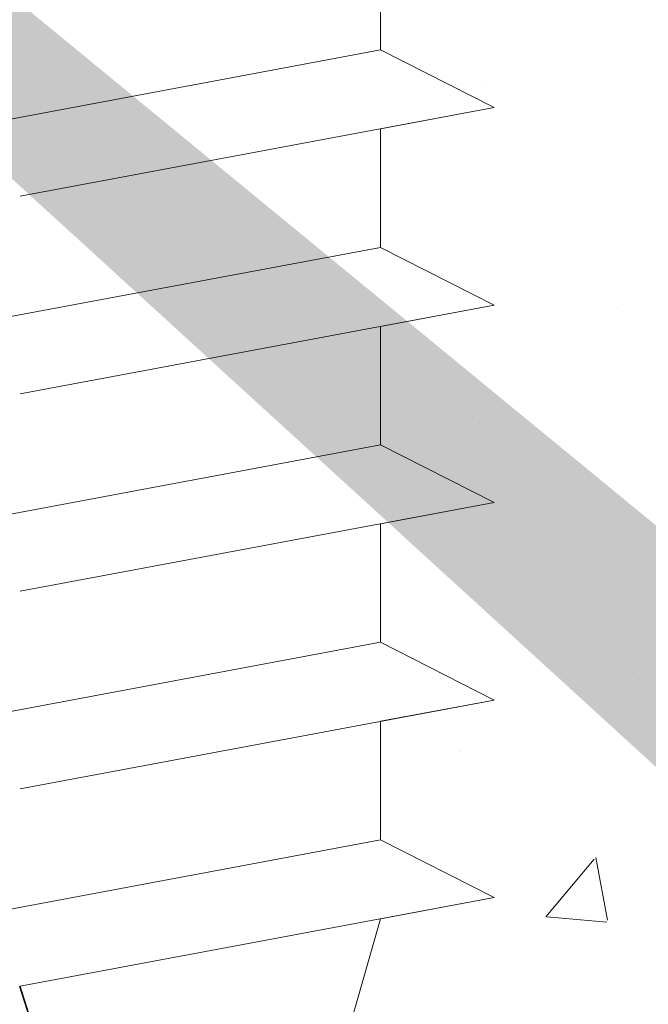
# Model space of a CAD drawing. Units: millimetres. Extents: x 14277 to 14574, y 4504 to 4721.
# Drawn here: x 14364 to 14372, y 4620 to 4633 of the extents above; entities that cross this region are included whole.
import ezdxf

# ---------------------------------------------------------------- set-up
doc = ezdxf.new("R2010")
doc.units = ezdxf.units.MM
for name, color, linetype, lineweight in [('Profile Sch', 251, 'Continuous', 15), ('Putznetz Sch', 254, 'Continuous', 15), ('Schrafur Montageb', 253, 'Continuous', 20)]:
    doc.layers.add(name, color=color, linetype=linetype, lineweight=lineweight)

msp = doc.modelspace()

# ---------------------------------------------------------------- hatches: boundary and pattern name
at = {"layer": 'Schrafur Montageb'}
h = msp.add_hatch(color=256, dxfattribs=at)
edge = h.paths.add_edge_path()
edge.add_line((14410.374, 4605.657), (14410.374, 4602.095))
edge.add_line((14410.374, 4602.095), (14412.273, 4603.562))
edge.add_arc((14412.401, 4603.409), 0.2, 359.6463, 129.9467, ccw=False)
edge.add_line((14412.601, 4603.407), (14412.601, 4606.159))
edge.add_line((14412.601, 4606.159), (14416.595, 4610.551))
edge.add_arc((14415.041, 4612.292), 2.333, 311.7565, 0)
edge.add_line((14417.374, 4612.292), (14417.374, 4628.682))
edge.add_line((14417.374, 4628.682), (14417.574, 4628.682))
edge.add_arc((14417.574, 4626.682), 2, 360, 90, ccw=False)
edge.add_line((14419.574, 4626.682), (14419.574, 4620.659))
edge.add_line((14419.574, 4620.659), (14421.574, 4620.659))
edge.add_line((14421.574, 4620.659), (14421.574, 4626.682))
edge.add_arc((14417.574, 4626.682), 4, 0, 90)
edge.add_line((14417.574, 4630.682), (14417.374, 4630.682))
edge.add_line((14417.374, 4630.682), (14417.374, 4658.659))
edge.add_line((14417.374, 4658.659), (14417.574, 4658.659))
edge.add_arc((14417.574, 4662.659), 4, 270, 0)
edge.add_line((14421.574, 4662.659), (14421.574, 4668.659))
edge.add_line((14421.574, 4668.659), (14419.574, 4668.659))
edge.add_line((14419.574, 4668.659), (14419.574, 4662.659))
edge.add_arc((14417.574, 4662.659), 2, 270, 360, ccw=False)
edge.add_line((14417.574, 4660.659), (14417.374, 4660.659))
edge.add_line((14417.374, 4660.659), (14417.374, 4671.159))
edge.add_arc((14415.374, 4671.159), 2, 0, 90)
edge.add_line((14415.374, 4673.159), (14371.616, 4673.159))
edge.add_arc((14371.616, 4672.859), 0.3, 319.8833, 90, ccw=False)
edge.add_line((14371.846, 4672.666), (14370.616, 4671.159))
edge.add_line((14370.616, 4671.159), (14415.374, 4671.159))
edge.add_line((14415.374, 4671.159), (14415.374, 4612.159))
edge.add_line((14415.374, 4612.159), (14411.048, 4607.435))
edge.add_arc((14413.781, 4605.383), 3.417, 143.1042, 175.4135)
edge = h.paths.add_edge_path()
edge.add_line((14362.27, 4671.159), (14317.374, 4671.159))
edge.add_line((14317.374, 4671.159), (14317.374, 4673.159))
edge.add_line((14317.374, 4673.159), (14361.133, 4673.159))
edge.add_arc((14361.132, 4672.959), 0.2, 89.6463, 219.9467)
edge.add_line((14360.978, 4672.831), (14362.27, 4671.159))
h.paths.add_polyline_path([(14410.374, 4594.109), (14410.374, 4588.159)], flags=17)
edge = h.paths.add_edge_path()
edge.add_line((14412.601, 4592.909), (14412.601, 4588.159))
edge.add_line((14410.374, 4588.159), (14412.601, 4588.159))
edge.add_line((14361.115, 4673.159), (14361.133, 4673.159))
edge.add_line((14412.108, 4592.695), (14410.374, 4594.109))
edge.add_arc((14412.301, 4592.924), 0.3, 229.8833, 0)
edge.add_line((14410.374, 4594.109), (14410.374, 4588.159))
edge.add_line((14317.374, 4673.159), (14317.374, 4671.159))
h = msp.add_hatch(color=256, dxfattribs=at)
edge = h.paths.add_edge_path()
edge.add_line((14410.374, 4605.657), (14410.374, 4602.095))
edge.add_line((14410.374, 4602.095), (14412.273, 4603.562))
edge.add_arc((14412.401, 4603.409), 0.2, 359.6463, 129.9467, ccw=False)
edge.add_line((14412.601, 4603.407), (14412.601, 4606.159))
edge.add_line((14412.601, 4606.159), (14416.595, 4610.551))
edge.add_arc((14415.041, 4612.292), 2.333, 311.7565, 0)
edge.add_line((14417.374, 4612.292), (14417.374, 4628.682))
edge.add_line((14417.374, 4628.682), (14417.574, 4628.682))
edge.add_arc((14417.574, 4626.682), 2, 360, 90, ccw=False)
edge.add_line((14419.574, 4626.682), (14419.574, 4620.659))
edge.add_line((14419.574, 4620.659), (14421.574, 4620.659))
edge.add_line((14421.574, 4620.659), (14421.574, 4626.682))
edge.add_arc((14417.574, 4626.682), 4, 0, 90)
edge.add_line((14417.574, 4630.682), (14417.374, 4630.682))
edge.add_line((14417.374, 4630.682), (14417.374, 4658.659))
edge.add_line((14417.374, 4658.659), (14417.574, 4658.659))
edge.add_arc((14417.574, 4662.659), 4, 270, 0)
edge.add_line((14421.574, 4662.659), (14421.574, 4668.659))
edge.add_line((14421.574, 4668.659), (14419.574, 4668.659))
edge.add_line((14419.574, 4668.659), (14419.574, 4662.659))
edge.add_arc((14417.574, 4662.659), 2, 270, 360, ccw=False)
edge.add_line((14417.574, 4660.659), (14417.374, 4660.659))
edge.add_line((14417.374, 4660.659), (14417.374, 4671.159))
edge.add_arc((14415.374, 4671.159), 2, 0, 90)
edge.add_line((14415.374, 4673.159), (14371.616, 4673.159))
edge.add_arc((14371.616, 4672.859), 0.3, 319.8833, 90, ccw=False)
edge.add_line((14371.846, 4672.666), (14370.616, 4671.159))
edge.add_line((14370.616, 4671.159), (14415.374, 4671.159))
edge.add_line((14415.374, 4671.159), (14415.374, 4612.159))
edge.add_line((14415.374, 4612.159), (14411.048, 4607.435))
edge.add_arc((14413.781, 4605.383), 3.417, 143.1042, 175.4135)
edge = h.paths.add_edge_path()
edge.add_line((14362.27, 4671.159), (14317.374, 4671.159))
edge.add_line((14317.374, 4671.159), (14317.374, 4673.159))
edge.add_line((14317.374, 4673.159), (14361.133, 4673.159))
edge.add_arc((14361.132, 4672.959), 0.2, 89.6463, 219.9467)
edge.add_line((14360.978, 4672.831), (14362.27, 4671.159))
h.paths.add_polyline_path([(14410.374, 4594.109), (14410.374, 4588.159)], flags=17)
edge = h.paths.add_edge_path()
edge.add_line((14412.601, 4592.909), (14412.601, 4588.159))
edge.add_line((14410.374, 4588.159), (14412.601, 4588.159))
edge.add_line((14361.115, 4673.159), (14361.133, 4673.159))
edge.add_line((14412.108, 4592.695), (14410.374, 4594.109))
edge.add_arc((14412.301, 4592.924), 0.3, 229.8833, 0)
edge.add_line((14410.374, 4594.109), (14410.374, 4588.159))
edge.add_line((14317.374, 4673.159), (14317.374, 4671.159))

# ---------------------------------------------------------------- linework, layer by layer
at = {"layer": 'Profile Sch'}
for p, q in [((14368.716, 4633.627), (14368.716, 4632.127)), ((14368.716, 4633.627), (14368.716, 4632.127)), ((14368.716, 4633.627), (14368.716, 4632.127)), ((14368.716, 4633.627), (14368.716, 4632.127)), ((14368.716, 4633.627), (14368.716, 4632.127)), ((14368.716, 4633.627), (14368.716, 4632.127)), ((14368.716, 4633.627), (14368.716, 4632.127)), ((14368.716, 4633.627), (14368.716, 4632.127)), ((14368.716, 4633.627), (14368.716, 4632.127)), ((14368.716, 4633.627), (14368.716, 4632.127)), ((14368.716, 4633.627), (14368.716, 4632.127)), ((14368.716, 4633.627), (14368.716, 4632.127)), ((14368.716, 4632.127), (14362.716, 4631.003)), ((14368.716, 4632.127), (14362.716, 4631.003)), ((14368.716, 4632.127), (14362.716, 4631.003)), ((14368.716, 4632.127), (14362.716, 4631.003)), ((14368.716, 4632.127), (14362.716, 4631.003)), ((14368.716, 4632.127), (14362.716, 4631.003)), ((14368.716, 4632.127), (14362.716, 4631.003)), ((14368.716, 4632.127), (14362.716, 4631.003)), ((14368.716, 4632.127), (14362.716, 4631.003)), ((14368.716, 4632.127), (14362.716, 4631.003)), ((14368.716, 4632.127), (14362.716, 4631.003)), ((14368.716, 4632.127), (14362.716, 4631.003)), ((14368.716, 4632.127), (14362.716, 4631.003)), ((14368.716, 4632.127), (14362.716, 4631.003)), ((14368.716, 4632.127), (14362.716, 4631.003)), ((14368.716, 4632.127), (14362.716, 4631.003)), ((14368.716, 4632.127), (14362.716, 4631.003)), ((14368.716, 4632.127), (14362.716, 4631.003)), ((14368.716, 4632.127), (14362.716, 4631.003)), ((14368.716, 4632.127), (14362.716, 4631.003)), ((14368.716, 4632.127), (14362.716, 4631.003)), ((14368.716, 4632.127), (14362.716, 4631.003)), ((14368.716, 4632.127), (14362.716, 4631.003)), ((14368.716, 4632.127), (14362.716, 4631.003)), ((14370.156, 4631.396), (14368.716, 4632.127)), ((14370.156, 4631.396), (14368.716, 4632.127)), ((14370.156, 4631.396), (14368.716, 4632.127)), ((14370.156, 4631.396), (14368.716, 4632.127)), ((14370.156, 4631.396), (14368.716, 4632.127)), ((14370.156, 4631.396), (14368.716, 4632.127)), ((14370.156, 4631.396), (14368.716, 4632.127)), ((14370.156, 4631.396), (14368.716, 4632.127)), ((14370.156, 4631.396), (14368.716, 4632.127)), ((14370.156, 4631.396), (14368.716, 4632.127)), ((14370.156, 4631.396), (14368.716, 4632.127)), ((14370.156, 4631.396), (14368.716, 4632.127)), ((14370.156, 4631.396), (14368.716, 4632.127)), ((14370.156, 4631.396), (14368.716, 4632.127)), ((14370.156, 4631.396), (14368.716, 4632.127)), ((14370.156, 4631.396), (14368.716, 4632.127)), ((14370.156, 4631.396), (14368.716, 4632.127)), ((14370.156, 4631.396), (14368.716, 4632.127)), ((14370.156, 4631.396), (14368.716, 4632.127)), ((14370.156, 4631.396), (14368.716, 4632.127)), ((14370.156, 4631.396), (14368.716, 4632.127)), ((14370.156, 4631.396), (14368.716, 4632.127)), ((14370.156, 4631.396), (14368.716, 4632.127)), ((14370.156, 4631.396), (14368.716, 4632.127)), ((14370.156, 4631.396), (14368.716, 4632.127)), ((14370.156, 4631.396), (14368.716, 4632.127)), ((14370.156, 4631.396), (14368.716, 4632.127)), ((14370.156, 4631.396), (14368.716, 4632.127)), ((14370.156, 4631.396), (14368.716, 4632.127)), ((14370.156, 4631.396), (14368.716, 4632.127)), ((14370.156, 4631.396), (14368.716, 4632.127)), ((14370.156, 4631.396), (14368.716, 4632.127)), ((14370.156, 4631.396), (14368.716, 4632.127)), ((14370.156, 4631.396), (14368.716, 4632.127)), ((14370.156, 4631.396), (14368.716, 4632.127)), ((14370.156, 4631.396), (14368.716, 4632.127)), ((14370.156, 4631.396), (14364.156, 4630.273)), ((14370.156, 4631.396), (14364.156, 4630.273)), ((14370.156, 4631.396), (14364.156, 4630.273)), ((14370.156, 4631.396), (14364.156, 4630.273)), ((14370.156, 4631.396), (14364.156, 4630.273)), ((14370.156, 4631.396), (14364.156, 4630.273)), ((14370.156, 4631.396), (14364.156, 4630.273)), ((14370.156, 4631.396), (14364.156, 4630.273)), ((14370.156, 4631.396), (14364.156, 4630.273)), ((14370.156, 4631.396), (14364.156, 4630.273)), ((14370.156, 4631.396), (14364.156, 4630.273)), ((14370.156, 4631.396), (14364.156, 4630.273)), ((14370.156, 4631.396), (14364.156, 4630.273)), ((14370.156, 4631.396), (14364.156, 4630.273)), ((14370.156, 4631.396), (14364.156, 4630.273)), ((14370.156, 4631.396), (14364.156, 4630.273)), ((14370.156, 4631.396), (14364.156, 4630.273)), ((14370.156, 4631.396), (14364.156, 4630.273)), ((14370.156, 4631.396), (14364.156, 4630.273)), ((14370.156, 4631.396), (14364.156, 4630.273)), ((14370.156, 4631.396), (14364.156, 4630.273)), ((14370.156, 4631.396), (14364.156, 4630.273)), ((14370.156, 4631.396), (14364.156, 4630.273)), ((14370.156, 4631.396), (14364.156, 4630.273)), ((14370.156, 4631.396), (14368.716, 4631.127)), ((14370.156, 4631.396), (14368.716, 4631.127)), ((14370.156, 4631.396), (14368.716, 4631.127)), ((14370.156, 4631.396), (14368.716, 4631.127)), ((14370.156, 4631.396), (14368.716, 4631.127)), ((14370.156, 4631.396), (14368.716, 4631.127)), ((14370.156, 4631.396), (14368.716, 4631.127)), ((14370.156, 4631.396), (14368.716, 4631.127)), ((14370.156, 4631.396), (14368.716, 4631.127)), ((14370.156, 4631.396), (14368.716, 4631.127)), ((14370.156, 4631.396), (14368.716, 4631.127)), ((14370.156, 4631.396), (14368.716, 4631.127)), ((14368.716, 4631.127), (14368.716, 4629.627)), ((14368.716, 4631.127), (14368.716, 4629.627)), ((14368.716, 4631.127), (14368.716, 4629.627)), ((14368.716, 4631.127), (14368.716, 4629.627)), ((14368.716, 4631.127), (14368.716, 4629.627)), ((14368.716, 4631.127), (14368.716, 4629.627)), ((14368.716, 4631.127), (14368.716, 4629.627)), ((14368.716, 4631.127), (14368.716, 4629.627)), ((14368.716, 4631.127), (14368.716, 4629.627)), ((14368.716, 4631.127), (14368.716, 4629.627)), ((14368.716, 4631.127), (14368.716, 4629.627)), ((14368.716, 4631.127), (14368.716, 4629.627)), ((14368.716, 4631.127), (14368.716, 4629.627)), ((14368.716, 4631.127), (14368.716, 4629.627)), ((14368.716, 4631.127), (14368.716, 4629.627)), ((14368.716, 4631.127), (14368.716, 4629.627)), ((14368.716, 4631.127), (14368.716, 4629.627)), ((14368.716, 4631.127), (14368.716, 4629.627)), ((14368.716, 4631.127), (14368.716, 4629.627)), ((14368.716, 4631.127), (14368.716, 4629.627)), ((14368.716, 4631.127), (14368.716, 4629.627)), ((14368.716, 4631.127), (14368.716, 4629.627)), ((14368.716, 4631.127), (14368.716, 4629.627)), ((14368.716, 4631.127), (14368.716, 4629.627)), ((14368.716, 4629.627), (14362.716, 4628.503)), ((14368.716, 4629.627), (14362.716, 4628.503)), ((14368.716, 4629.627), (14362.716, 4628.503)), ((14368.716, 4629.627), (14362.716, 4628.503)), ((14368.716, 4629.627), (14362.716, 4628.503)), ((14368.716, 4629.627), (14362.716, 4628.503)), ((14368.716, 4629.627), (14362.716, 4628.503)), ((14368.716, 4629.627), (14362.716, 4628.503)), ((14368.716, 4629.627), (14362.716, 4628.503)), ((14368.716, 4629.627), (14362.716, 4628.503)), ((14368.716, 4629.627), (14362.716, 4628.503)), ((14368.716, 4629.627), (14362.716, 4628.503)), ((14368.716, 4629.627), (14362.716, 4628.503)), ((14368.716, 4629.627), (14362.716, 4628.503)), ((14368.716, 4629.627), (14362.716, 4628.503)), ((14368.716, 4629.627), (14362.716, 4628.503)), ((14368.716, 4629.627), (14362.716, 4628.503)), ((14368.716, 4629.627), (14362.716, 4628.503)), ((14368.716, 4629.627), (14362.716, 4628.503)), ((14368.716, 4629.627), (14362.716, 4628.503)), ((14368.716, 4629.627), (14362.716, 4628.503)), ((14368.716, 4629.627), (14362.716, 4628.503)), ((14368.716, 4629.627), (14362.716, 4628.503)), ((14368.716, 4629.627), (14362.716, 4628.503)), ((14370.156, 4628.896), (14368.716, 4629.627)), ((14370.156, 4628.896), (14368.716, 4629.627)), ((14370.156, 4628.896), (14368.716, 4629.627)), ((14370.156, 4628.896), (14368.716, 4629.627)), ((14370.156, 4628.896), (14368.716, 4629.627)), ((14370.156, 4628.896), (14368.716, 4629.627)), ((14370.156, 4628.896), (14368.716, 4629.627)), ((14370.156, 4628.896), (14368.716, 4629.627)), ((14370.156, 4628.896), (14368.716, 4629.627)), ((14370.156, 4628.896), (14368.716, 4629.627)), ((14370.156, 4628.896), (14368.716, 4629.627)), ((14370.156, 4628.896), (14368.716, 4629.627)), ((14370.156, 4628.896), (14368.716, 4629.627)), ((14370.156, 4628.896), (14368.716, 4629.627)), ((14370.156, 4628.896), (14368.716, 4629.627)), ((14370.156, 4628.896), (14368.716, 4629.627)), ((14370.156, 4628.896), (14368.716, 4629.627)), ((14370.156, 4628.896), (14368.716, 4629.627)), ((14370.156, 4628.896), (14368.716, 4629.627)), ((14370.156, 4628.896), (14368.716, 4629.627)), ((14370.156, 4628.896), (14368.716, 4629.627)), ((14370.156, 4628.896), (14368.716, 4629.627)), ((14370.156, 4628.896), (14368.716, 4629.627)), ((14370.156, 4628.896), (14368.716, 4629.627)), ((14370.156, 4628.896), (14368.716, 4629.627)), ((14370.156, 4628.896), (14368.716, 4629.627)), ((14370.156, 4628.896), (14368.716, 4629.627)), ((14370.156, 4628.896), (14368.716, 4629.627)), ((14370.156, 4628.896), (14368.716, 4629.627)), ((14370.156, 4628.896), (14368.716, 4629.627)), ((14370.156, 4628.896), (14368.716, 4629.627)), ((14370.156, 4628.896), (14368.716, 4629.627)), ((14370.156, 4628.896), (14368.716, 4629.627)), ((14370.156, 4628.896), (14368.716, 4629.627)), ((14370.156, 4628.896), (14368.716, 4629.627)), ((14370.156, 4628.896), (14368.716, 4629.627)), ((14370.156, 4628.896), (14364.156, 4627.773)), ((14370.156, 4628.896), (14364.156, 4627.773)), ((14370.156, 4628.896), (14364.156, 4627.773)), ((14370.156, 4628.896), (14364.156, 4627.773)), ((14370.156, 4628.896), (14364.156, 4627.773)), ((14370.156, 4628.896), (14364.156, 4627.773)), ((14370.156, 4628.896), (14364.156, 4627.773)), ((14370.156, 4628.896), (14364.156, 4627.773)), ((14370.156, 4628.896), (14364.156, 4627.773)), ((14370.156, 4628.896), (14364.156, 4627.773)), ((14370.156, 4628.896), (14364.156, 4627.773)), ((14370.156, 4628.896), (14364.156, 4627.773)), ((14370.156, 4628.896), (14364.156, 4627.773)), ((14370.156, 4628.896), (14364.156, 4627.773)), ((14370.156, 4628.896), (14364.156, 4627.773)), ((14370.156, 4628.896), (14364.156, 4627.773)), ((14370.156, 4628.896), (14364.156, 4627.773)), ((14370.156, 4628.896), (14364.156, 4627.773)), ((14370.156, 4628.896), (14364.156, 4627.773)), ((14370.156, 4628.896), (14364.156, 4627.773)), ((14370.156, 4628.896), (14364.156, 4627.773)), ((14370.156, 4628.896), (14364.156, 4627.773)), ((14370.156, 4628.896), (14364.156, 4627.773)), ((14370.156, 4628.896), (14364.156, 4627.773)), ((14370.156, 4628.896), (14368.716, 4628.627)), ((14370.156, 4628.896), (14368.716, 4628.627)), ((14370.156, 4628.896), (14368.716, 4628.627)), ((14370.156, 4628.896), (14368.716, 4628.627)), ((14370.156, 4628.896), (14368.716, 4628.627)), ((14370.156, 4628.896), (14368.716, 4628.627)), ((14370.156, 4628.896), (14368.716, 4628.627)), ((14370.156, 4628.896), (14368.716, 4628.627)), ((14370.156, 4628.896), (14368.716, 4628.627)), ((14370.156, 4628.896), (14368.716, 4628.627)), ((14370.156, 4628.896), (14368.716, 4628.627)), ((14370.156, 4628.896), (14368.716, 4628.627)), ((14368.716, 4628.627), (14368.716, 4627.127)), ((14368.716, 4628.627), (14368.716, 4627.127)), ((14368.716, 4628.627), (14368.716, 4627.127)), ((14368.716, 4628.627), (14368.716, 4627.127)), ((14368.716, 4628.627), (14368.716, 4627.127)), ((14368.716, 4628.627), (14368.716, 4627.127)), ((14368.716, 4628.627), (14368.716, 4627.127)), ((14368.716, 4628.627), (14368.716, 4627.127)), ((14368.716, 4628.627), (14368.716, 4627.127)), ((14368.716, 4628.627), (14368.716, 4627.127)), ((14368.716, 4628.627), (14368.716, 4627.127)), ((14368.716, 4628.627), (14368.716, 4627.127)), ((14368.716, 4628.627), (14368.716, 4627.127)), ((14368.716, 4628.627), (14368.716, 4627.127)), ((14368.716, 4628.627), (14368.716, 4627.127)), ((14368.716, 4628.627), (14368.716, 4627.127)), ((14368.716, 4628.627), (14368.716, 4627.127)), ((14368.716, 4628.627), (14368.716, 4627.127)), ((14368.716, 4628.627), (14368.716, 4627.127)), ((14368.716, 4628.627), (14368.716, 4627.127)), ((14368.716, 4628.627), (14368.716, 4627.127)), ((14368.716, 4628.627), (14368.716, 4627.127)), ((14368.716, 4628.627), (14368.716, 4627.127)), ((14368.716, 4628.627), (14368.716, 4627.127)), ((14368.716, 4627.127), (14362.716, 4626.003)), ((14368.716, 4627.127), (14362.716, 4626.003)), ((14368.716, 4627.127), (14362.716, 4626.003)), ((14368.716, 4627.127), (14362.716, 4626.003)), ((14368.716, 4627.127), (14362.716, 4626.003)), ((14368.716, 4627.127), (14362.716, 4626.003)), ((14368.716, 4627.127), (14362.716, 4626.003)), ((14368.716, 4627.127), (14362.716, 4626.003)), ((14368.716, 4627.127), (14362.716, 4626.003)), ((14368.716, 4627.127), (14362.716, 4626.003)), ((14368.716, 4627.127), (14362.716, 4626.003)), ((14368.716, 4627.127), (14362.716, 4626.003)), ((14368.716, 4627.127), (14362.716, 4626.003)), ((14368.716, 4627.127), (14362.716, 4626.003)), ((14368.716, 4627.127), (14362.716, 4626.003)), ((14368.716, 4627.127), (14362.716, 4626.003)), ((14368.716, 4627.127), (14362.716, 4626.003)), ((14368.716, 4627.127), (14362.716, 4626.003)), ((14368.716, 4627.127), (14362.716, 4626.003)), ((14368.716, 4627.127), (14362.716, 4626.003)), ((14368.716, 4627.127), (14362.716, 4626.003)), ((14368.716, 4627.127), (14362.716, 4626.003)), ((14368.716, 4627.127), (14362.716, 4626.003)), ((14368.716, 4627.127), (14362.716, 4626.003)), ((14370.156, 4626.396), (14368.716, 4627.127)), ((14370.156, 4626.396), (14368.716, 4627.127)), ((14370.156, 4626.396), (14368.716, 4627.127)), ((14370.156, 4626.396), (14368.716, 4627.127)), ((14370.156, 4626.396), (14368.716, 4627.127)), ((14370.156, 4626.396), (14368.716, 4627.127)), ((14370.156, 4626.396), (14368.716, 4627.127)), ((14370.156, 4626.396), (14368.716, 4627.127)), ((14370.156, 4626.396), (14368.716, 4627.127)), ((14370.156, 4626.396), (14368.716, 4627.127)), ((14370.156, 4626.396), (14368.716, 4627.127)), ((14370.156, 4626.396), (14368.716, 4627.127)), ((14370.156, 4626.396), (14368.716, 4627.127)), ((14370.156, 4626.396), (14368.716, 4627.127)), ((14370.156, 4626.396), (14368.716, 4627.127)), ((14370.156, 4626.396), (14368.716, 4627.127)), ((14370.156, 4626.396), (14368.716, 4627.127)), ((14370.156, 4626.396), (14368.716, 4627.127)), ((14370.156, 4626.396), (14368.716, 4627.127)), ((14370.156, 4626.396), (14368.716, 4627.127)), ((14370.156, 4626.396), (14368.716, 4627.127)), ((14370.156, 4626.396), (14368.716, 4627.127)), ((14370.156, 4626.396), (14368.716, 4627.127)), ((14370.156, 4626.396), (14368.716, 4627.127)), ((14370.156, 4626.396), (14368.716, 4627.127)), ((14370.156, 4626.396), (14368.716, 4627.127)), ((14370.156, 4626.396), (14368.716, 4627.127)), ((14370.156, 4626.396), (14368.716, 4627.127)), ((14370.156, 4626.396), (14368.716, 4627.127)), ((14370.156, 4626.396), (14368.716, 4627.127)), ((14370.156, 4626.396), (14368.716, 4627.127)), ((14370.156, 4626.396), (14368.716, 4627.127)), ((14370.156, 4626.396), (14368.716, 4627.127)), ((14370.156, 4626.396), (14368.716, 4627.127)), ((14370.156, 4626.396), (14368.716, 4627.127)), ((14370.156, 4626.396), (14368.716, 4627.127)), ((14370.156, 4626.396), (14364.156, 4625.273)), ((14370.156, 4626.396), (14364.156, 4625.273)), ((14370.156, 4626.396), (14364.156, 4625.273)), ((14370.156, 4626.396), (14364.156, 4625.273)), ((14370.156, 4626.396), (14364.156, 4625.273)), ((14370.156, 4626.396), (14364.156, 4625.273)), ((14370.156, 4626.396), (14364.156, 4625.273)), ((14370.156, 4626.396), (14364.156, 4625.273)), ((14370.156, 4626.396), (14364.156, 4625.273)), ((14370.156, 4626.396), (14364.156, 4625.273)), ((14370.156, 4626.396), (14364.156, 4625.273)), ((14370.156, 4626.396), (14364.156, 4625.273)), ((14370.156, 4626.396), (14364.156, 4625.273)), ((14370.156, 4626.396), (14364.156, 4625.273)), ((14370.156, 4626.396), (14364.156, 4625.273)), ((14370.156, 4626.396), (14364.156, 4625.273)), ((14370.156, 4626.396), (14364.156, 4625.273)), ((14370.156, 4626.396), (14364.156, 4625.273)), ((14370.156, 4626.396), (14364.156, 4625.273)), ((14370.156, 4626.396), (14364.156, 4625.273)), ((14370.156, 4626.396), (14364.156, 4625.273)), ((14370.156, 4626.396), (14364.156, 4625.273)), ((14370.156, 4626.396), (14364.156, 4625.273)), ((14370.156, 4626.396), (14364.156, 4625.273)), ((14370.156, 4626.396), (14368.716, 4626.127)), ((14370.156, 4626.396), (14368.716, 4626.127)), ((14370.156, 4626.396), (14368.716, 4626.127)), ((14370.156, 4626.396), (14368.716, 4626.127)), ((14370.156, 4626.396), (14368.716, 4626.127)), ((14370.156, 4626.396), (14368.716, 4626.127)), ((14370.156, 4626.396), (14368.716, 4626.127)), ((14370.156, 4626.396), (14368.716, 4626.127)), ((14370.156, 4626.396), (14368.716, 4626.127)), ((14370.156, 4626.396), (14368.716, 4626.127)), ((14370.156, 4626.396), (14368.716, 4626.127)), ((14370.156, 4626.396), (14368.716, 4626.127)), ((14368.716, 4626.127), (14368.716, 4624.627)), ((14368.716, 4626.127), (14368.716, 4624.627)), ((14368.716, 4626.127), (14368.716, 4624.627)), ((14368.716, 4626.127), (14368.716, 4624.627)), ((14368.716, 4626.127), (14368.716, 4624.627)), ((14368.716, 4626.127), (14368.716, 4624.627)), ((14368.716, 4626.127), (14368.716, 4624.627)), ((14368.716, 4626.127), (14368.716, 4624.627)), ((14368.716, 4626.127), (14368.716, 4624.627)), ((14368.716, 4626.127), (14368.716, 4624.627)), ((14368.716, 4626.127), (14368.716, 4624.627)), ((14368.716, 4626.127), (14368.716, 4624.627)), ((14368.716, 4626.127), (14368.716, 4624.627)), ((14368.716, 4626.127), (14368.716, 4624.627)), ((14368.716, 4626.127), (14368.716, 4624.627)), ((14368.716, 4626.127), (14368.716, 4624.627)), ((14368.716, 4626.127), (14368.716, 4624.627)), ((14368.716, 4626.127), (14368.716, 4624.627)), ((14368.716, 4626.127), (14368.716, 4624.627)), ((14368.716, 4626.127), (14368.716, 4624.627)), ((14368.716, 4626.127), (14368.716, 4624.627)), ((14368.716, 4626.127), (14368.716, 4624.627)), ((14368.716, 4626.127), (14368.716, 4624.627)), ((14368.716, 4626.127), (14368.716, 4624.627)), ((14368.716, 4624.627), (14362.716, 4623.503)), ((14368.716, 4624.627), (14362.716, 4623.503)), ((14368.716, 4624.627), (14362.716, 4623.503)), ((14368.716, 4624.627), (14362.716, 4623.503)), ((14368.716, 4624.627), (14362.716, 4623.503)), ((14368.716, 4624.627), (14362.716, 4623.503)), ((14368.716, 4624.627), (14362.716, 4623.503)), ((14368.716, 4624.627), (14362.716, 4623.503)), ((14368.716, 4624.627), (14362.716, 4623.503)), ((14368.716, 4624.627), (14362.716, 4623.503)), ((14368.716, 4624.627), (14362.716, 4623.503)), ((14368.716, 4624.627), (14362.716, 4623.503)), ((14368.716, 4624.627), (14362.716, 4623.503)), ((14368.716, 4624.627), (14362.716, 4623.503)), ((14368.716, 4624.627), (14362.716, 4623.503)), ((14368.716, 4624.627), (14362.716, 4623.503)), ((14368.716, 4624.627), (14362.716, 4623.503)), ((14368.716, 4624.627), (14362.716, 4623.503)), ((14368.716, 4624.627), (14362.716, 4623.503)), ((14368.716, 4624.627), (14362.716, 4623.503)), ((14368.716, 4624.627), (14362.716, 4623.503)), ((14368.716, 4624.627), (14362.716, 4623.503)), ((14368.716, 4624.627), (14362.716, 4623.503)), ((14368.716, 4624.627), (14362.716, 4623.503)), ((14370.156, 4623.896), (14368.716, 4624.627)), ((14370.156, 4623.896), (14368.716, 4624.627)), ((14370.156, 4623.896), (14368.716, 4624.627)), ((14370.156, 4623.896), (14368.716, 4624.627)), ((14370.156, 4623.896), (14368.716, 4624.627)), ((14370.156, 4623.896), (14368.716, 4624.627)), ((14370.156, 4623.896), (14368.716, 4624.627)), ((14370.156, 4623.896), (14368.716, 4624.627)), ((14370.156, 4623.896), (14368.716, 4624.627)), ((14370.156, 4623.896), (14368.716, 4624.627)), ((14370.156, 4623.896), (14368.716, 4624.627)), ((14370.156, 4623.896), (14368.716, 4624.627)), ((14370.156, 4623.896), (14368.716, 4624.627)), ((14370.156, 4623.896), (14368.716, 4624.627)), ((14370.156, 4623.896), (14368.716, 4624.627)), ((14370.156, 4623.896), (14368.716, 4624.627)), ((14370.156, 4623.896), (14368.716, 4624.627)), ((14370.156, 4623.896), (14368.716, 4624.627)), ((14370.156, 4623.896), (14368.716, 4624.627)), ((14370.156, 4623.896), (14368.716, 4624.627)), ((14370.156, 4623.896), (14368.716, 4624.627)), ((14370.156, 4623.896), (14368.716, 4624.627)), ((14370.156, 4623.896), (14368.716, 4624.627)), ((14370.156, 4623.896), (14368.716, 4624.627)), ((14370.156, 4623.896), (14368.716, 4624.627)), ((14370.156, 4623.896), (14368.716, 4624.627)), ((14370.156, 4623.896), (14368.716, 4624.627)), ((14370.156, 4623.896), (14368.716, 4624.627)), ((14370.156, 4623.896), (14368.716, 4624.627)), ((14370.156, 4623.896), (14368.716, 4624.627)), ((14370.156, 4623.896), (14368.716, 4624.627)), ((14370.156, 4623.896), (14368.716, 4624.627)), ((14370.156, 4623.896), (14368.716, 4624.627)), ((14370.156, 4623.896), (14368.716, 4624.627)), ((14370.156, 4623.896), (14368.716, 4624.627)), ((14370.156, 4623.896), (14368.716, 4624.627)), ((14370.156, 4623.896), (14364.156, 4622.773)), ((14370.156, 4623.896), (14364.156, 4622.773)), ((14370.156, 4623.896), (14364.156, 4622.773)), ((14370.156, 4623.896), (14364.156, 4622.773)), ((14370.156, 4623.896), (14364.156, 4622.773)), ((14370.156, 4623.896), (14364.156, 4622.773)), ((14370.156, 4623.896), (14364.156, 4622.773)), ((14370.156, 4623.896), (14364.156, 4622.773)), ((14370.156, 4623.896), (14364.156, 4622.773)), ((14370.156, 4623.896), (14364.156, 4622.773)), ((14370.156, 4623.896), (14364.156, 4622.773)), ((14370.156, 4623.896), (14364.156, 4622.773)), ((14370.156, 4623.896), (14364.156, 4622.773)), ((14370.156, 4623.896), (14364.156, 4622.773)), ((14370.156, 4623.896), (14364.156, 4622.773)), ((14370.156, 4623.896), (14364.156, 4622.773)), ((14370.156, 4623.896), (14364.156, 4622.773)), ((14370.156, 4623.896), (14364.156, 4622.773)), ((14370.156, 4623.896), (14364.156, 4622.773)), ((14370.156, 4623.896), (14364.156, 4622.773)), ((14370.156, 4623.896), (14364.156, 4622.773)), ((14370.156, 4623.896), (14364.156, 4622.773)), ((14370.156, 4623.896), (14364.156, 4622.773)), ((14370.156, 4623.896), (14364.156, 4622.773)), ((14370.156, 4623.896), (14368.716, 4623.627)), ((14370.156, 4623.896), (14368.716, 4623.627)), ((14370.156, 4623.896), (14368.716, 4623.627)), ((14370.156, 4623.896), (14368.716, 4623.627)), ((14370.156, 4623.896), (14368.716, 4623.627)), ((14370.156, 4623.896), (14368.716, 4623.627)), ((14370.156, 4623.896), (14368.716, 4623.627)), ((14370.156, 4623.896), (14368.716, 4623.627)), ((14370.156, 4623.896), (14368.716, 4623.627)), ((14370.156, 4623.896), (14368.716, 4623.627)), ((14370.156, 4623.896), (14368.716, 4623.627)), ((14370.156, 4623.896), (14368.716, 4623.627)), ((14368.716, 4623.627), (14368.716, 4622.127)), ((14368.716, 4623.627), (14368.716, 4622.127)), ((14368.716, 4623.627), (14368.716, 4622.127)), ((14368.716, 4623.627), (14368.716, 4622.127)), ((14368.716, 4623.627), (14368.716, 4622.127)), ((14368.716, 4623.627), (14368.716, 4622.127)), ((14368.716, 4623.627), (14368.716, 4622.127)), ((14368.716, 4623.627), (14368.716, 4622.127)), ((14368.716, 4623.627), (14368.716, 4622.127)), ((14368.716, 4623.627), (14368.716, 4622.127)), ((14368.716, 4623.627), (14368.716, 4622.127)), ((14368.716, 4623.627), (14368.716, 4622.127)), ((14368.716, 4623.627), (14368.716, 4622.127)), ((14368.716, 4623.627), (14368.716, 4622.127)), ((14368.716, 4623.627), (14368.716, 4622.127)), ((14368.716, 4623.627), (14368.716, 4622.127)), ((14368.716, 4623.627), (14368.716, 4622.127)), ((14368.716, 4623.627), (14368.716, 4622.127)), ((14368.716, 4623.627), (14368.716, 4622.127)), ((14368.716, 4623.627), (14368.716, 4622.127)), ((14368.716, 4623.627), (14368.716, 4622.127)), ((14368.716, 4623.627), (14368.716, 4622.127)), ((14368.716, 4623.627), (14368.716, 4622.127)), ((14368.716, 4623.627), (14368.716, 4622.127)), ((14368.716, 4622.127), (14362.716, 4621.003)), ((14368.716, 4622.127), (14362.716, 4621.003)), ((14368.716, 4622.127), (14362.716, 4621.003)), ((14368.716, 4622.127), (14362.716, 4621.003)), ((14368.716, 4622.127), (14362.716, 4621.003)), ((14368.716, 4622.127), (14362.716, 4621.003)), ((14368.716, 4622.127), (14362.716, 4621.003)), ((14368.716, 4622.127), (14362.716, 4621.003)), ((14368.716, 4622.127), (14362.716, 4621.003)), ((14368.716, 4622.127), (14362.716, 4621.003)), ((14368.716, 4622.127), (14362.716, 4621.003)), ((14368.716, 4622.127), (14362.716, 4621.003)), ((14368.716, 4622.127), (14362.716, 4621.003)), ((14368.716, 4622.127), (14362.716, 4621.003)), ((14368.716, 4622.127), (14362.716, 4621.003)), ((14368.716, 4622.127), (14362.716, 4621.003)), ((14368.716, 4622.127), (14362.716, 4621.003)), ((14368.716, 4622.127), (14362.716, 4621.003)), ((14368.716, 4622.127), (14362.716, 4621.003)), ((14368.716, 4622.127), (14362.716, 4621.003)), ((14368.716, 4622.127), (14362.716, 4621.003)), ((14368.716, 4622.127), (14362.716, 4621.003)), ((14368.716, 4622.127), (14362.716, 4621.003)), ((14368.716, 4622.127), (14362.716, 4621.003)), ((14370.156, 4621.396), (14368.716, 4622.127)), ((14370.156, 4621.396), (14368.716, 4622.127)), ((14370.156, 4621.396), (14368.716, 4622.127)), ((14370.156, 4621.396), (14368.716, 4622.127)), ((14370.156, 4621.396), (14368.716, 4622.127)), ((14370.156, 4621.396), (14368.716, 4622.127)), ((14370.156, 4621.396), (14368.716, 4622.127)), ((14370.156, 4621.396), (14368.716, 4622.127)), ((14370.156, 4621.396), (14368.716, 4622.127)), ((14370.156, 4621.396), (14368.716, 4622.127)), ((14370.156, 4621.396), (14368.716, 4622.127)), ((14370.156, 4621.396), (14368.716, 4622.127)), ((14370.156, 4621.396), (14368.716, 4622.127)), ((14370.156, 4621.396), (14368.716, 4622.127)), ((14370.156, 4621.396), (14368.716, 4622.127)), ((14370.156, 4621.396), (14368.716, 4622.127)), ((14370.156, 4621.396), (14368.716, 4622.127)), ((14370.156, 4621.396), (14368.716, 4622.127)), ((14370.156, 4621.396), (14368.716, 4622.127)), ((14370.156, 4621.396), (14368.716, 4622.127)), ((14370.156, 4621.396), (14368.716, 4622.127)), ((14370.156, 4621.396), (14368.716, 4622.127)), ((14370.156, 4621.396), (14368.716, 4622.127)), ((14370.156, 4621.396), (14368.716, 4622.127)), ((14370.156, 4621.396), (14368.716, 4622.127)), ((14370.156, 4621.396), (14368.716, 4622.127)), ((14370.156, 4621.396), (14368.716, 4622.127)), ((14370.156, 4621.396), (14368.716, 4622.127)), ((14370.156, 4621.396), (14368.716, 4622.127)), ((14370.156, 4621.396), (14368.716, 4622.127)), ((14370.156, 4621.396), (14368.716, 4622.127)), ((14370.156, 4621.396), (14368.716, 4622.127)), ((14370.156, 4621.396), (14368.716, 4622.127)), ((14370.156, 4621.396), (14368.716, 4622.127)), ((14370.156, 4621.396), (14368.716, 4622.127)), ((14370.156, 4621.396), (14368.716, 4622.127)), ((14370.156, 4621.396), (14364.156, 4620.273)), ((14370.156, 4621.396), (14364.156, 4620.273)), ((14370.156, 4621.396), (14364.156, 4620.273)), ((14370.156, 4621.396), (14364.156, 4620.273)), ((14370.156, 4621.396), (14364.156, 4620.273)), ((14370.156, 4621.396), (14364.156, 4620.273)), ((14370.156, 4621.396), (14364.156, 4620.273)), ((14370.156, 4621.396), (14364.156, 4620.273)), ((14370.156, 4621.396), (14364.156, 4620.273)), ((14370.156, 4621.396), (14364.156, 4620.273)), ((14370.156, 4621.396), (14364.156, 4620.273)), ((14370.156, 4621.396), (14364.156, 4620.273)), ((14370.156, 4621.396), (14364.156, 4620.273)), ((14370.156, 4621.396), (14364.156, 4620.273)), ((14370.156, 4621.396), (14364.156, 4620.273)), ((14370.156, 4621.396), (14364.156, 4620.273)), ((14370.156, 4621.396), (14364.156, 4620.273)), ((14370.156, 4621.396), (14364.156, 4620.273)), ((14370.156, 4621.396), (14364.156, 4620.273)), ((14370.156, 4621.396), (14364.156, 4620.273)), ((14370.156, 4621.396), (14364.156, 4620.273)), ((14370.156, 4621.396), (14364.156, 4620.273)), ((14370.156, 4621.396), (14364.156, 4620.273)), ((14370.156, 4621.396), (14364.156, 4620.273)), ((14370.156, 4621.396), (14368.716, 4621.127)), ((14370.156, 4621.396), (14368.716, 4621.127)), ((14370.156, 4621.396), (14368.716, 4621.127)), ((14370.156, 4621.396), (14368.716, 4621.127)), ((14370.156, 4621.396), (14368.716, 4621.127)), ((14370.156, 4621.396), (14368.716, 4621.127)), ((14370.156, 4621.396), (14368.716, 4621.127)), ((14370.156, 4621.396), (14368.716, 4621.127)), ((14370.156, 4621.396), (14368.716, 4621.127)), ((14370.156, 4621.396), (14368.716, 4621.127)), ((14370.156, 4621.396), (14368.716, 4621.127)), ((14370.156, 4621.396), (14368.716, 4621.127)), ((14366.432, 4613.159), (14368.716, 4621.127)), ((14366.432, 4613.159), (14368.716, 4621.127)), ((14366.432, 4613.159), (14368.716, 4621.127)), ((14366.432, 4613.159), (14368.716, 4621.127)), ((14366.432, 4613.159), (14368.716, 4621.127)), ((14366.432, 4613.159), (14368.716, 4621.127)), ((14366.432, 4613.159), (14368.716, 4621.127)), ((14366.432, 4613.159), (14368.716, 4621.127)), ((14366.432, 4613.159), (14368.716, 4621.127)), ((14366.432, 4613.159), (14368.716, 4621.127)), ((14366.432, 4613.159), (14368.716, 4621.127)), ((14366.432, 4613.159), (14368.716, 4621.127)), ((14368.234, 4619.444), (14368.716, 4621.127)), ((14368.234, 4619.444), (14368.716, 4621.127)), ((14368.234, 4619.444), (14368.716, 4621.127)), ((14368.234, 4619.444), (14368.716, 4621.127)), ((14368.234, 4619.444), (14368.716, 4621.127)), ((14368.234, 4619.444), (14368.716, 4621.127)), ((14368.234, 4619.444), (14368.716, 4621.127)), ((14368.234, 4619.444), (14368.716, 4621.127)), ((14368.234, 4619.444), (14368.716, 4621.127)), ((14368.234, 4619.444), (14368.716, 4621.127)), ((14368.234, 4619.444), (14368.716, 4621.127)), ((14368.234, 4619.444), (14368.716, 4621.127)), ((14364.636, 4618.771), (14364.147, 4620.271)), ((14364.636, 4618.771), (14364.147, 4620.271)), ((14364.636, 4618.771), (14364.147, 4620.271)), ((14364.636, 4618.771), (14364.147, 4620.271)), ((14364.636, 4618.771), (14364.147, 4620.271)), ((14364.636, 4618.771), (14364.147, 4620.271)), ((14364.636, 4618.771), (14364.147, 4620.271)), ((14364.636, 4618.771), (14364.147, 4620.271)), ((14364.636, 4618.771), (14364.147, 4620.271)), ((14364.636, 4618.771), (14364.147, 4620.271)), ((14364.636, 4618.771), (14364.147, 4620.271)), ((14364.636, 4618.771), (14364.147, 4620.271)), ((14366.432, 4613.159), (14364.156, 4620.273)), ((14366.432, 4613.159), (14364.156, 4620.273)), ((14366.432, 4613.159), (14364.156, 4620.273)), ((14366.432, 4613.159), (14364.156, 4620.273)), ((14366.432, 4613.159), (14364.156, 4620.273)), ((14366.432, 4613.159), (14364.156, 4620.273)), ((14366.432, 4613.159), (14364.156, 4620.273)), ((14366.432, 4613.159), (14364.156, 4620.273)), ((14366.432, 4613.159), (14364.156, 4620.273)), ((14366.432, 4613.159), (14364.156, 4620.273)), ((14366.432, 4613.159), (14364.156, 4620.273)), ((14366.432, 4613.159), (14364.156, 4620.273))]:
    msp.add_line(p, q, dxfattribs=at)
at = {"layer": 'Putznetz Sch'}
for p, q in [((14370.039, 4631.695), (14370.039, 4631.695)), ((14370.039, 4631.695), (14370.039, 4631.695)), ((14370.039, 4631.695), (14370.039, 4631.695)), ((14370.039, 4631.695), (14370.039, 4631.695)), ((14371.717, 4628.858), (14371.717, 4628.858)), ((14371.717, 4628.858), (14371.717, 4628.858)), ((14371.717, 4628.858), (14371.717, 4628.858)), ((14371.717, 4628.858), (14371.717, 4628.858)), ((14369.884, 4627.467), (14369.884, 4627.467)), ((14369.884, 4627.467), (14369.884, 4627.467)), ((14369.884, 4627.467), (14369.884, 4627.467)), ((14369.884, 4627.467), (14369.884, 4627.467)), ((14369.491, 4626.259), (14369.491, 4626.259)), ((14369.491, 4626.259), (14369.491, 4626.259)), ((14369.491, 4626.259), (14369.491, 4626.259)), ((14369.491, 4626.259), (14369.491, 4626.259)), ((14369.491, 4626.259), (14369.491, 4626.259)), ((14369.491, 4626.259), (14369.491, 4626.259)), ((14369.491, 4626.259), (14369.491, 4626.259)), ((14369.491, 4626.259), (14369.491, 4626.259)), ((14369.491, 4626.259), (14369.491, 4626.259)), ((14369.491, 4626.259), (14369.491, 4626.259)), ((14369.491, 4626.259), (14369.491, 4626.259)), ((14369.491, 4626.259), (14369.491, 4626.259)), ((14371.917, 4624.249), (14371.917, 4624.249)), ((14371.917, 4624.249), (14371.917, 4624.249)), ((14371.917, 4624.249), (14371.917, 4624.249)), ((14371.917, 4624.249), (14371.917, 4624.249)), ((14369.73, 4623.24), (14369.73, 4623.24)), ((14369.73, 4623.24), (14369.73, 4623.24)), ((14369.73, 4623.24), (14369.73, 4623.24)), ((14369.73, 4623.24), (14369.73, 4623.24)), ((14370.807, 4621.152), (14371.42, 4621.882)), ((14370.807, 4621.152), (14371.42, 4621.882)), ((14370.807, 4621.152), (14371.42, 4621.882)), ((14370.807, 4621.152), (14371.42, 4621.882)), ((14371.589, 4621.107), (14371.442, 4621.903)), ((14371.589, 4621.107), (14371.442, 4621.903)), ((14371.589, 4621.107), (14371.442, 4621.903)), ((14371.589, 4621.107), (14371.442, 4621.903)), ((14370.82, 4621.15), (14371.579, 4621.084)), ((14370.82, 4621.15), (14371.579, 4621.084)), ((14370.82, 4621.15), (14371.579, 4621.084)), ((14370.82, 4621.15), (14371.579, 4621.084))]:
    msp.add_line(p, q, dxfattribs=at)

doc.saveas('drawing.dxf')
